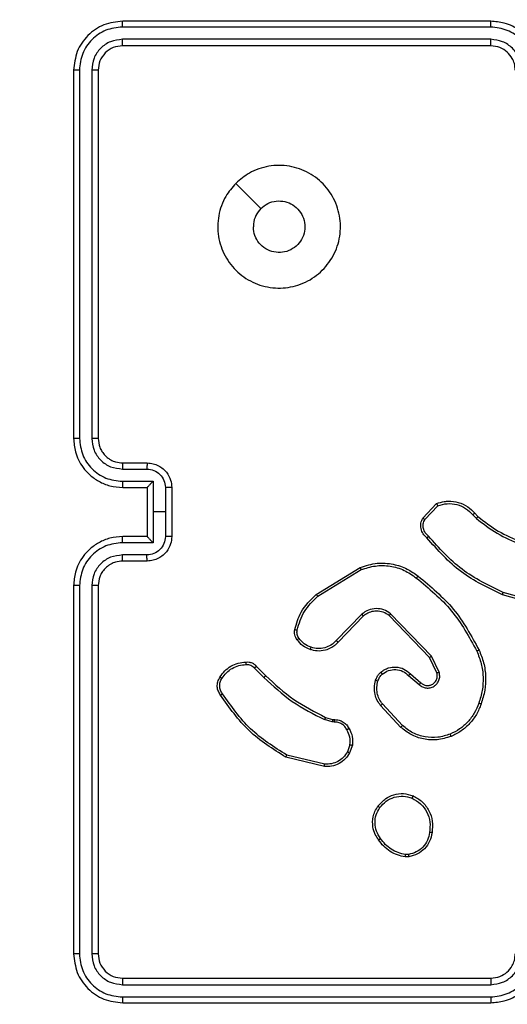
# Model space of a CAD drawing. Units: millimetres. Extents: x -468 to 1320, y 118 to 1106.
# Drawn here: x 618 to 622, y 319 to 327 of the extents above; entities that cross this region are included whole.
import ezdxf

# ---------------------------------------------------------------- set-up
doc = ezdxf.new("R2010")
doc.units = ezdxf.units.MM
doc.header["$PDSIZE"] = -1
doc.layers.add('VP-DIM', color=7, linetype='Continuous')
doc.layers.add('VP-EQ', color=7, linetype='Continuous', true_color=0x8a3492)
doc.dimstyles.get("Standard").update_dxf_attribs({"dimtxt": 0.18, "dimasz": 0.18, "dimexe": 0.18, "dimexo": 0.0625, "dimgap": 0.09, "dimtad": 0, "dimtih": 1, "dimtoh": 1, "dimdec": 4, "dimzin": 0, "dimdsep": 46, "dimtxsty": 'Standard', "dimcen": 0.09, "dimadec": 0, "dimazin": 0, "dimtfac": 1, "dimtdec": 4, "dimtofl": 0, "dimtmove": 0, "dimatfit": 3, "dimfxl": 1, "dimtolj": 1, "dimtzin": 0, "dimarcsym": 0})

# ---------------------------------------------------------------- blocks, each defined once
blk = doc.blocks.new('*D179')
at = {"layer": 'Defpoints', "color": 0}
for p in [(516.5986, 626.5135), (485.922, 310.1038), (1187.9193, 310.1038)]:
    blk.add_point(p, dxfattribs=at)
at = {"layer": 'VP-DIM', "color": 0, "lineweight": -2}
for p, q in [((1117.9193, 626.5135), (1207.9193, 626.5135)), ((1187.9193, 606.5135), (1187.9193, 511.4737)), ((1187.9193, 330.1038), (1187.9193, 424.8071)), ((1117.9193, 310.1038), (1207.9193, 310.1038))]:
    blk.add_line(p, q, dxfattribs=at)
at = {"layer": 'VP-DIM', "color": 0}
for points in [[(1191.2526, 606.5135), (1184.586, 606.5135), (1187.9193, 626.5135)], [(1184.586, 330.1038), (1191.2526, 330.1038), (1187.9193, 310.1038)]]:
    blk.add_solid(points, dxfattribs=at)
at = {"layer": 'VP-DIM', "color": 0, "insert": (1187.9193, 468.1404), "char_height": 20, "attachment_point": 5, "rotation": 90}
blk.add_mtext('\\A1;316', dxfattribs=at)
blk = doc.blocks.new('RC1463_')
at = {"color": 0, "linetype": 'Continuous', "lineweight": 25}
for p, q in [((622.0789, 327.192), (619.0769, 327.1921)), ((622.0793, 327.2395), (619.0793, 327.2395)), ((622.0789, 327.0919), (619.0769, 327.092)), ((622.0793, 327.0395), (619.0793, 327.0395)), ((618.6793, 326.8395), (618.6793, 323.8395)), ((618.7267, 326.8418), (618.7267, 323.8398)), ((618.8268, 326.8418), (618.8268, 323.8398)), ((618.8793, 326.8395), (618.8793, 323.8395)), ((619.077, 323.5897), (619.2771, 323.5897)), ((619.0793, 323.6395), (619.2793, 323.6395)), ((619.077, 323.4896), (619.3272, 323.4896)), ((619.3272, 323.4896), (619.3272, 323.2395)), ((619.0793, 323.4395), (619.2793, 323.4395)), ((619.2793, 323.4395), (619.2793, 323.4395)), ((619.2793, 323.4395), (619.2793, 323.0395)), ((619.4272, 323.4396), (619.4272, 323.2395)), ((619.4793, 323.4395), (619.4793, 323.0395)), ((621.5253, 323.1895), (621.6379, 323.3077)), ((621.542, 323.1788), (621.6477, 323.2902)), ((619.3272, 323.2395), (619.3272, 322.9893)), ((619.4272, 323.2395), (619.3272, 323.2395)), ((619.4272, 323.2395), (619.4272, 323.0393)), ((621.9331, 323.2166), (621.962, 323.1873)), ((621.9487, 323.2293), (621.9751, 323.2025)), ((619.2793, 323.0395), (619.0793, 323.0395)), ((619.2793, 323.0394), (619.2793, 323.0395)), ((619.3272, 322.9893), (619.077, 322.9893)), ((619.2771, 322.8892), (619.077, 322.8892)), ((619.2793, 322.8395), (619.0793, 322.8395)), ((620.6568, 322.5681), (621.0157, 322.7881)), ((620.6689, 322.5524), (621.0231, 322.7696)), ((618.6793, 322.6395), (618.6793, 319.6395)), ((618.7267, 322.6391), (618.7267, 319.6371)), ((618.8268, 322.6391), (618.8268, 319.6371)), ((618.8793, 322.6395), (618.8793, 319.6395)), ((622.5298, 322.4652), (622.1746, 322.5651)), ((622.534, 322.4847), (622.1809, 322.5839)), ((621.0277, 322.4067), (620.8201, 322.1914)), ((621.0415, 322.3921), (620.8356, 322.1785)), ((621.5789, 322.0527), (621.2509, 322.3954)), ((621.595, 322.064), (621.2633, 322.4106)), ((621.6397, 321.9281), (621.5789, 322.0527)), ((621.6584, 321.9341), (621.595, 322.064)), ((620.1541, 321.9671), (620.2307, 321.8904)), ((620.1698, 321.9806), (620.2455, 321.9049)), ((621.4102, 321.9065), (621.4954, 321.8325)), ((621.4243, 321.9213), (621.5093, 321.8476)), ((621.3466, 321.4844), (621.1813, 321.6624)), ((621.3598, 321.4986), (621.1965, 321.6746)), ((620.7337, 321.5657), (620.7905, 321.5493)), ((620.7873, 321.5291), (620.725, 321.547)), ((620.8036, 321.5268), (620.7873, 321.5291)), ((620.7905, 321.5493), (620.805, 321.5473)), ((620.9317, 321.3426), (620.9109, 321.2849)), ((620.9518, 321.3395), (620.929, 321.276)), ((620.7257, 321.1848), (620.4172, 321.2579)), ((620.7244, 321.1654), (620.4093, 321.2403)), ((621.4088, 320.4481), (621.3848, 320.4479)), ((621.4121, 320.429), (621.3825, 320.4288)), ((619.0793, 319.4395), (622.0793, 319.4395)), ((619.0769, 319.3869), (622.0789, 319.387)), ((619.0769, 319.2869), (622.0789, 319.2869)), ((619.0793, 319.2395), (622.0793, 319.2395))]:
    blk.add_line(p, q, dxfattribs=at)
at = {"color": 0, "linetype": 'Continuous', "lineweight": 25, "flags": 128}
blk.add_lwpolyline([(620.0009, 325.9178), (620.1033, 325.8154), (620.2058, 325.713)], dxfattribs=at)
at = {"color": 0, "linetype": 'Continuous', "lineweight": 25}
for points, knots in [([(619.0793, 327.2395), (619.0269, 327.2334), (618.9221, 327.2214), (618.7899, 327.129), (618.6973, 326.9967), (618.6853, 326.8919), (618.6793, 326.8395)], [0, 0, 0, 0, 0.249958, 0.499871, 0.749849, 1, 1, 1, 1]), ([(619.0769, 327.1921), (619.031, 327.1869), (618.9621, 327.1791), (618.8808, 327.1347), (618.8105, 327.0765), (618.7433, 326.9789), (618.7322, 326.8875), (618.7267, 326.8418)], [0, 0, 0, 0, 0.25015, 0.376167, 0.500772, 0.750378, 1, 1, 1, 1]), ([(619.0769, 327.1921), (619.077, 327.1991), (619.0771, 327.2131), (619.0777, 327.2286), (619.0785, 327.2378), (619.079, 327.2389), (619.0793, 327.2395)], [0, 0, 0, 0, 0.279838, 0.559146, 0.779529, 1, 1, 1, 1]), ([(622.0789, 327.192), (622.0789, 327.1983), (622.0789, 327.2109), (622.079, 327.2265), (622.0791, 327.2373), (622.0792, 327.2387), (622.0793, 327.2395)], [0, 0, 0, 0, 0.250147, 0.5, 0.749853, 1, 1, 1, 1]), ([(622.4291, 326.8418), (622.4238, 326.8877), (622.4132, 326.9793), (622.3324, 327.0952), (622.2163, 327.1753), (622.1247, 327.1864), (622.0789, 327.192)], [0, 0, 0, 0, 0.250454, 0.500145, 0.750094, 1, 1, 1, 1]), ([(622.4793, 326.8395), (622.4766, 326.8745), (622.4715, 326.942), (622.4333, 327.033), (622.3811, 327.1068), (622.3033, 327.177), (622.2009, 327.2295), (622.1165, 327.2364), (622.0793, 327.2395)], [0, 0, 0, 0, 0.1672762, 0.3225431, 0.4657877, 0.5969983, 0.8223907, 1, 1, 1, 1]), ([(619.0769, 327.092), (619.0442, 327.0883), (618.9949, 327.0827), (618.9369, 327.051), (618.8866, 327.0094), (618.8386, 326.9397), (618.8307, 326.8744), (618.8268, 326.8418)], [0, 0, 0, 0, 0.250153, 0.37617, 0.500781, 0.750383, 1, 1, 1, 1]), ([(619.0793, 327.0395), (619.0531, 327.0365), (619.0007, 327.0305), (618.9346, 326.9842), (618.8883, 326.9181), (618.8823, 326.8657), (618.8793, 326.8395)], [0, 0, 0, 0, 0.2500136, 0.4998704, 0.749792, 1, 1, 1, 1]), ([(619.0793, 327.0395), (619.0789, 327.0405), (619.0782, 327.0426), (619.0774, 327.0567), (619.077, 327.0741), (619.0769, 327.086), (619.0769, 327.092)], [0, 0, 0, 0, 0.279843, 0.559005, 0.779447, 1, 1, 1, 1]), ([(622.3291, 326.8418), (622.3251, 326.8744), (622.3171, 326.9398), (622.26, 327.0227), (622.1773, 327.0805), (622.1117, 327.0881), (622.0789, 327.0919)], [0, 0, 0, 0, 0.249939, 0.4998784, 0.7495676, 1, 1, 1, 1]), ([(622.0793, 327.0395), (622.0793, 327.0397), (622.0792, 327.0401), (622.0791, 327.0433), (622.0791, 327.0482), (622.079, 327.0547), (622.079, 327.0628), (622.0789, 327.072), (622.0789, 327.0818), (622.0789, 327.0886), (622.0789, 327.0919)], [0, 0, 0, 0, 0.125044, 0.250192, 0.375253, 0.5, 0.624747, 0.749808, 0.874956, 1, 1, 1, 1]), ([(622.2793, 326.8395), (622.2778, 326.8579), (622.2751, 326.8917), (622.253, 326.9435), (622.2149, 326.9914), (622.1538, 327.0311), (622.1048, 327.0366), (622.0793, 327.0395)], [0, 0, 0, 0, 0.176048, 0.323731, 0.533031, 0.756671, 1, 1, 1, 1]), ([(618.7267, 326.8418), (618.7197, 326.8418), (618.7056, 326.8416), (618.6901, 326.841), (618.681, 326.8402), (618.6799, 326.8397), (618.6793, 326.8395)], [0, 0, 0, 0, 0.279838, 0.559146, 0.779529, 1, 1, 1, 1]), ([(618.8793, 326.8395), (618.8782, 326.8398), (618.8762, 326.8405), (618.8621, 326.8413), (618.8447, 326.8418), (618.8327, 326.8418), (618.8268, 326.8418)], [0, 0, 0, 0, 0.2798434, 0.5590048, 0.779447, 1, 1, 1, 1]), ([(620.0009, 325.9178), (620.0366, 325.948), (620.115, 326.0143), (620.2689, 326.0663), (620.4393, 326.0666), (620.6012, 326.0108), (620.7341, 325.9034), (620.826, 325.759), (620.8625, 325.5919), (620.8438, 325.4212), (620.7683, 325.2682), (620.6464, 325.147), (620.4926, 325.0739), (620.3217, 325.0565), (620.1556, 325.0949), (620.0112, 325.1879), (619.906, 325.3223), (619.8509, 325.4845), (619.8536, 325.6552), (619.9064, 325.8071), (619.9719, 325.8839), (620.0009, 325.9178)], [0, 0, 0, 0, 0.044523, 0.097905, 0.151702, 0.205541, 0.258935, 0.312782, 0.366705, 0.419996, 0.474538, 0.52707, 0.582037, 0.634413, 0.689049, 0.74252, 0.79617, 0.849852, 0.903702, 0.957429, 1, 1, 1, 1]), ([(620.2058, 325.7129), (620.2241, 325.728), (620.2608, 325.7581), (620.3308, 325.7769), (620.4022, 325.7731), (620.4686, 325.7454), (620.522, 325.6974), (620.5566, 325.6343), (620.5683, 325.5633), (620.5559, 325.4925), (620.5207, 325.4299), (620.4668, 325.3824), (620.4002, 325.3554), (620.3285, 325.352), (620.2597, 325.3725), (620.2014, 325.4146), (620.1606, 325.4736), (620.1455, 325.5269), (620.1445, 325.5574), (620.1443, 325.5644)], [0, 0, 0, 0, 0.061297, 0.122592, 0.183902, 0.245271, 0.306659, 0.368103, 0.429516, 0.49092, 0.552225, 0.613533, 0.67478, 0.7361, 0.797424, 0.85884, 0.920276, 0.981707, 1, 1, 1, 1]), ([(620.2058, 325.7129), (620.1908, 325.6946), (620.1608, 325.658), (620.1457, 325.6034), (620.1446, 325.5722), (620.1443, 325.5644)], [0, 0, 0, 0, 0.4289138, 0.8578265, 1, 1, 1, 1]), ([(618.7267, 323.8398), (618.7205, 323.8398), (618.7079, 323.8398), (618.6922, 323.8397), (618.6815, 323.8396), (618.68, 323.8395), (618.6793, 323.8395)], [0, 0, 0, 0, 0.2501502, 0.5, 0.7498498, 1, 1, 1, 1]), ([(618.6793, 323.8395), (618.6823, 323.8024), (618.6892, 323.7182), (618.7415, 323.6159), (618.8116, 323.538), (618.8854, 323.4857), (618.9765, 323.4473), (619.0442, 323.4421), (619.0793, 323.4395)], [0, 0, 0, 0, 0.176951, 0.402125, 0.53339, 0.676799, 0.83234, 1, 1, 1, 1]), ([(618.7267, 323.8398), (618.7323, 323.7941), (618.7435, 323.7025), (618.8236, 323.5864), (618.9394, 323.5056), (619.0311, 323.4949), (619.077, 323.4896)], [0, 0, 0, 0, 0.249905, 0.499851, 0.749543, 1, 1, 1, 1]), ([(618.8268, 323.8398), (618.8308, 323.8071), (618.8388, 323.7417), (618.896, 323.6588), (618.9787, 323.6011), (619.0442, 323.5935), (619.077, 323.5897)], [0, 0, 0, 0, 0.2499, 0.499849, 0.749546, 1, 1, 1, 1]), ([(618.8793, 323.8395), (618.8791, 323.8395), (618.8787, 323.8395), (618.8755, 323.8396), (618.8706, 323.8397), (618.864, 323.8397), (618.8559, 323.8398), (618.8468, 323.8398), (618.837, 323.8398), (618.8302, 323.8398), (618.8268, 323.8398)], [0, 0, 0, 0, 0.125044, 0.250195, 0.375257, 0.5, 0.624743, 0.749805, 0.874956, 1, 1, 1, 1]), ([(618.8793, 323.8395), (618.8818, 323.8149), (618.8858, 323.777), (618.9099, 323.7308), (618.9332, 323.7012), (618.9584, 323.6792), (618.9868, 323.661), (619.0263, 323.6438), (619.0599, 323.6411), (619.0793, 323.6395)], [0, 0, 0, 0, 0.233626, 0.360019, 0.492477, 0.592731, 0.679024, 0.814849, 1, 1, 1, 1]), ([(619.0793, 323.6395), (619.079, 323.6387), (619.0784, 323.6371), (619.0776, 323.6257), (619.0771, 323.6092), (619.077, 323.5962), (619.077, 323.5897)], [0, 0, 0, 0, 0.250169, 0.5, 0.749831, 1, 1, 1, 1]), ([(619.2793, 323.6395), (619.279, 323.6385), (619.2783, 323.6366), (619.2776, 323.6233), (619.2772, 323.6069), (619.2771, 323.5954), (619.2771, 323.5897)], [0, 0, 0, 0, 0.2798456, 0.5590793, 0.7794879, 1, 1, 1, 1]), ([(619.2771, 323.5897), (619.2967, 323.5873), (619.3359, 323.5825), (619.3857, 323.5482), (619.4204, 323.4986), (619.4249, 323.4593), (619.4272, 323.4396)], [0, 0, 0, 0, 0.24994, 0.49988, 0.749567, 1, 1, 1, 1]), ([(619.2793, 323.6395), (619.2959, 323.6383), (619.328, 323.636), (619.372, 323.6185), (619.4086, 323.5941), (619.4448, 323.5563), (619.4736, 323.504), (619.4775, 323.4596), (619.4793, 323.4395)], [0, 0, 0, 0, 0.158488, 0.307474, 0.446952, 0.576914, 0.807319, 1, 1, 1, 1]), ([(619.077, 323.4896), (619.077, 323.4831), (619.0771, 323.4699), (619.0776, 323.4533), (619.0784, 323.4418), (619.079, 323.4402), (619.0793, 323.4395)], [0, 0, 0, 0, 0.2501728, 0.5, 0.7498272, 1, 1, 1, 1]), ([(619.3272, 323.4896), (619.3217, 323.4841), (619.3107, 323.473), (619.2976, 323.4596), (619.2885, 323.4501), (619.2833, 323.4444), (619.2799, 323.4406), (619.2795, 323.4399), (619.2793, 323.4395)], [0, 0, 0, 0, 0.2514709, 0.502488, 0.6464968, 0.7757228, 0.8925096, 1, 1, 1, 1]), ([(619.4793, 323.4395), (619.4791, 323.4395), (619.4787, 323.4395), (619.4755, 323.4395), (619.4707, 323.4395), (619.4641, 323.4395), (619.4562, 323.4396), (619.4471, 323.4396), (619.4373, 323.4396), (619.4306, 323.4396), (619.4272, 323.4396)], [0, 0, 0, 0, 0.125043, 0.250193, 0.375254, 0.5, 0.624746, 0.749807, 0.874957, 1, 1, 1, 1]), ([(621.6379, 323.3077), (621.6586, 323.3146), (621.6902, 323.3252), (621.7499, 323.3297), (621.8168, 323.3212), (621.8925, 323.2872), (621.9308, 323.2479), (621.9487, 323.2293)], [0, 0, 0, 0, 0.190183, 0.290661, 0.52225, 0.775142, 1, 1, 1, 1]), ([(621.6379, 323.3077), (621.638, 323.3075), (621.6382, 323.3071), (621.6398, 323.3042), (621.6417, 323.3009), (621.6434, 323.2978), (621.6454, 323.2941), (621.6469, 323.2915), (621.6477, 323.2902)], [0, 0, 0, 0, 0.213487, 0.450627, 0.578533, 0.712812, 0.853395, 1, 1, 1, 1]), ([(621.6477, 323.2902), (621.673, 323.2976), (621.7237, 323.3124), (621.8033, 323.3036), (621.8775, 323.273), (621.9146, 323.2354), (621.9331, 323.2166)], [0, 0, 0, 0, 0.249978, 0.499941, 0.749809, 1, 1, 1, 1]), ([(621.5585, 323.0284), (621.5472, 323.0388), (621.5247, 323.0596), (621.5086, 323.1031), (621.5071, 323.1488), (621.5192, 323.176), (621.5253, 323.1895)], [0, 0, 0, 0, 0.254949, 0.506598, 0.754948, 1, 1, 1, 1]), ([(621.5253, 323.1895), (621.5255, 323.1894), (621.5259, 323.1891), (621.5286, 323.1874), (621.5317, 323.1853), (621.5347, 323.1834), (621.5382, 323.1812), (621.5407, 323.1796), (621.542, 323.1788)], [0, 0, 0, 0, 0.215571, 0.453575, 0.581359, 0.715114, 0.854756, 1, 1, 1, 1]), ([(621.5723, 323.0428), (621.5628, 323.0513), (621.5436, 323.0684), (621.5288, 323.1045), (621.5267, 323.1436), (621.5369, 323.1671), (621.542, 323.1788)], [0, 0, 0, 0, 0.249945, 0.4999, 0.749634, 1, 1, 1, 1]), ([(621.9487, 323.2293), (621.9485, 323.2291), (621.948, 323.2288), (621.9444, 323.2259), (621.9392, 323.2216), (621.9352, 323.2183), (621.9331, 323.2166)], [0, 0, 0, 0, 0.250178, 0.5, 0.749822, 1, 1, 1, 1]), ([(621.9751, 323.2025), (621.9748, 323.2022), (621.9743, 323.2017), (621.9708, 323.1976), (621.9665, 323.1926), (621.9635, 323.189), (621.962, 323.1873)], [0, 0, 0, 0, 0.279851, 0.559064, 0.779477, 1, 1, 1, 1]), ([(621.962, 323.1873), (622.0173, 323.1443), (622.1279, 323.0583), (622.2568, 323.0032), (622.3212, 322.9757)], [0, 0, 0, 0, 0.500007, 1, 1, 1, 1]), ([(621.9751, 323.2025), (622.0288, 323.1607), (622.1374, 323.0761), (622.2639, 323.022), (622.3279, 322.9946)], [0, 0, 0, 0, 0.494663, 1, 1, 1, 1]), ([(619.0793, 323.0395), (619.0442, 323.0368), (618.9765, 323.0316), (618.8854, 322.9933), (618.8116, 322.9409), (618.7415, 322.863), (618.6892, 322.7607), (618.6823, 322.6765), (618.6793, 322.6395)], [0, 0, 0, 0, 0.16766, 0.323201, 0.46661, 0.597875, 0.823049, 1, 1, 1, 1]), ([(619.077, 322.9893), (619.077, 322.9959), (619.0771, 323.009), (619.0776, 323.0256), (619.0784, 323.0371), (619.079, 323.0387), (619.0793, 323.0395)], [0, 0, 0, 0, 0.250171, 0.5, 0.749829, 1, 1, 1, 1]), ([(619.4272, 323.0393), (619.4249, 323.0196), (619.4204, 322.9803), (619.3857, 322.9307), (619.3359, 322.8964), (619.2967, 322.8916), (619.2771, 322.8892)], [0, 0, 0, 0, 0.2504329, 0.5001215, 0.7500615, 1, 1, 1, 1]), ([(619.4793, 323.0395), (619.4775, 323.0193), (619.4736, 322.975), (619.4448, 322.9226), (619.4086, 322.8849), (619.372, 322.8604), (619.328, 322.843), (619.2959, 322.8406), (619.2793, 322.8395)], [0, 0, 0, 0, 0.192681, 0.423086, 0.553048, 0.692526, 0.841512, 1, 1, 1, 1]), ([(619.2793, 323.0394), (619.2795, 323.039), (619.2799, 323.0383), (619.2833, 323.0345), (619.2885, 323.0288), (619.2976, 323.0193), (619.3107, 323.0059), (619.3217, 322.9948), (619.3272, 322.9893)], [0, 0, 0, 0, 0.107479, 0.224262, 0.353492, 0.497511, 0.748529, 1, 1, 1, 1]), ([(619.4793, 323.0395), (619.4791, 323.0394), (619.4787, 323.0394), (619.4755, 323.0394), (619.4707, 323.0394), (619.4641, 323.0394), (619.4562, 323.0393), (619.4471, 323.0393), (619.4373, 323.0393), (619.4306, 323.0393), (619.4272, 323.0393)], [0, 0, 0, 0, 0.125043, 0.250192, 0.375253, 0.5, 0.624747, 0.749808, 0.874957, 1, 1, 1, 1]), ([(621.5585, 323.0284), (621.5587, 323.0286), (621.559, 323.029), (621.5614, 323.0315), (621.5641, 323.0343), (621.5666, 323.0368), (621.5694, 323.0397), (621.5713, 323.0418), (621.5723, 323.0428)], [0, 0, 0, 0, 0.228215, 0.4702032, 0.596933, 0.7275855, 0.8620219, 1, 1, 1, 1]), ([(622.1746, 322.5651), (622.0578, 322.6206), (621.8211, 322.7332), (621.6468, 322.9291), (621.5585, 323.0284)], [0, 0, 0, 0, 0.49327, 1, 1, 1, 1]), ([(622.1809, 322.5839), (622.0641, 322.6399), (621.8303, 322.752), (621.6583, 322.9459), (621.5723, 323.0428)], [0, 0, 0, 0, 0.4999929, 1, 1, 1, 1]), ([(619.077, 322.9893), (619.0311, 322.984), (618.9394, 322.9733), (618.8236, 322.8925), (618.7435, 322.7764), (618.7323, 322.6849), (618.7267, 322.6391)], [0, 0, 0, 0, 0.250454, 0.500145, 0.750094, 1, 1, 1, 1]), ([(619.077, 322.8892), (619.0442, 322.8854), (618.9787, 322.8778), (618.896, 322.8201), (618.8388, 322.7372), (618.8308, 322.6718), (618.8268, 322.6391)], [0, 0, 0, 0, 0.250454, 0.500149, 0.750098, 1, 1, 1, 1]), ([(619.0793, 322.8395), (619.079, 322.8402), (619.0784, 322.8418), (619.0776, 322.8532), (619.0771, 322.8697), (619.077, 322.8827), (619.077, 322.8892)], [0, 0, 0, 0, 0.250168, 0.5, 0.749832, 1, 1, 1, 1]), ([(619.2793, 322.8395), (619.279, 322.8404), (619.2783, 322.8423), (619.2776, 322.8556), (619.2772, 322.872), (619.2771, 322.8835), (619.2771, 322.8892)], [0, 0, 0, 0, 0.279845, 0.55908, 0.779488, 1, 1, 1, 1]), ([(619.0793, 322.8395), (619.0596, 322.8378), (619.0262, 322.835), (618.9882, 322.8184), (618.9695, 322.8068), (618.9626, 322.8019), (618.962, 322.8014), (618.9618, 322.8013), (618.9617, 322.8013), (618.9617, 322.8012), (618.9617, 322.8012), (618.9524, 322.7945), (618.9332, 322.7778), (618.9094, 322.7474), (618.8857, 322.7014), (618.8818, 322.6638), (618.8793, 322.6395)], [0, 0, 0, 0, 0.187863, 0.31882, 0.392609, 0.397805, 0.400067, 0.400334, 0.400466, 0.400483, 0.400491, 0.400494, 0.510635, 0.642587, 0.768289, 1, 1, 1, 1]), ([(621.0157, 322.7881), (621.0616, 322.8023), (621.1495, 322.8294), (621.2822, 322.8188), (621.3964, 322.7816), (621.4576, 322.7377), (621.4866, 322.717)], [0, 0, 0, 0, 0.286578, 0.548798, 0.786619, 1, 1, 1, 1]), ([(621.0157, 322.7881), (621.0158, 322.7878), (621.016, 322.7872), (621.0177, 322.7829), (621.0201, 322.7768), (621.0221, 322.772), (621.0231, 322.7696)], [0, 0, 0, 0, 0.250162, 0.499998, 0.749836, 1, 1, 1, 1]), ([(621.0231, 322.7696), (621.0613, 322.7817), (621.1376, 322.8059), (621.2588, 322.8022), (621.3757, 322.77), (621.4413, 322.724), (621.4741, 322.701)], [0, 0, 0, 0, 0.249982, 0.499964, 0.749894, 1, 1, 1, 1]), ([(621.4741, 322.701), (621.4751, 322.7023), (621.477, 322.7047), (621.4796, 322.7081), (621.4819, 322.711), (621.4842, 322.714), (621.4862, 322.7165), (621.4865, 322.7168), (621.4866, 322.717)], [0, 0, 0, 0, 0.150061, 0.29315, 0.428946, 0.557402, 0.792684, 1, 1, 1, 1]), ([(621.4741, 322.701), (621.575, 322.6175), (621.7769, 322.4505), (621.9027, 322.2207), (621.9657, 322.1058)], [0, 0, 0, 0, 0.4999987, 1, 1, 1, 1]), ([(621.4866, 322.717), (621.5888, 322.6325), (621.7933, 322.4636), (621.9204, 322.2309), (621.9839, 322.1146)], [0, 0, 0, 0, 0.500137, 1, 1, 1, 1]), ([(618.7267, 322.6391), (618.7205, 322.6391), (618.7079, 322.6391), (618.6922, 322.6392), (618.6815, 322.6393), (618.68, 322.6394), (618.6793, 322.6395)], [0, 0, 0, 0, 0.250147, 0.5, 0.749853, 1, 1, 1, 1]), ([(618.8793, 322.6395), (618.8791, 322.6394), (618.8787, 322.6394), (618.8754, 322.6393), (618.8706, 322.6392), (618.864, 322.6392), (618.8559, 322.6391), (618.8468, 322.6391), (618.837, 322.6391), (618.8302, 322.6391), (618.8268, 322.6391)], [0, 0, 0, 0, 0.125044, 0.250192, 0.375253, 0.5, 0.624747, 0.749808, 0.874956, 1, 1, 1, 1]), ([(620.4823, 322.2816), (620.4963, 322.3302), (620.5283, 322.4409), (620.6106, 322.5224), (620.6568, 322.5681)], [0, 0, 0, 0, 0.439108, 1, 1, 1, 1]), ([(620.5013, 322.2773), (620.5174, 322.3304), (620.5496, 322.4365), (620.6291, 322.5137), (620.6689, 322.5524)], [0, 0, 0, 0, 0.4999925, 1, 1, 1, 1]), ([(620.6568, 322.5681), (620.6569, 322.5678), (620.6572, 322.5672), (620.6599, 322.5636), (620.664, 322.5584), (620.6673, 322.5544), (620.6689, 322.5524)], [0, 0, 0, 0, 0.250157, 0.5, 0.749843, 1, 1, 1, 1]), ([(622.1746, 322.5651), (622.1747, 322.5653), (622.1748, 322.5657), (622.1757, 322.5685), (622.1769, 322.572), (622.178, 322.5754), (622.1794, 322.5794), (622.1804, 322.5824), (622.1809, 322.5839)], [0, 0, 0, 0, 0.200931, 0.434105, 0.563085, 0.700451, 0.846201, 1, 1, 1, 1]), ([(621.2633, 322.4106), (621.2453, 322.4224), (621.2095, 322.446), (621.1447, 322.455), (621.0804, 322.4436), (621.0453, 322.419), (621.0277, 322.4067)], [0, 0, 0, 0, 0.25029, 0.500092, 0.750049, 1, 1, 1, 1]), ([(621.0415, 322.3921), (621.0412, 322.3923), (621.0407, 322.3926), (621.0375, 322.3959), (621.033, 322.4009), (621.0294, 322.4048), (621.0277, 322.4067)], [0, 0, 0, 0, 0.250156, 0.49999, 0.749828, 1, 1, 1, 1]), ([(621.2509, 322.3954), (621.2354, 322.4056), (621.2042, 322.4262), (621.1493, 322.4347), (621.1066, 322.4279), (621.0705, 322.4137), (621.053, 322.4007), (621.0415, 322.3921)], [0, 0, 0, 0, 0.244201, 0.48992, 0.713022, 0.811019, 1, 1, 1, 1]), ([(621.2509, 322.3954), (621.2511, 322.3956), (621.2515, 322.3961), (621.2543, 322.3996), (621.2584, 322.4046), (621.2617, 322.4086), (621.2633, 322.4106)], [0, 0, 0, 0, 0.250155, 0.5, 0.749845, 1, 1, 1, 1]), ([(620.5002, 322.1985), (620.4963, 322.2045), (620.4886, 322.2166), (620.4819, 322.2374), (620.4791, 322.2595), (620.4812, 322.2742), (620.4823, 322.2816)], [0, 0, 0, 0, 0.2439312, 0.4919052, 0.7439266, 1, 1, 1, 1]), ([(620.4823, 322.2816), (620.4826, 322.2815), (620.4831, 322.2813), (620.4875, 322.2803), (620.4938, 322.2789), (620.4988, 322.2778), (620.5013, 322.2773)], [0, 0, 0, 0, 0.25015, 0.5, 0.74985, 1, 1, 1, 1]), ([(620.5158, 322.21), (620.5127, 322.215), (620.5063, 322.225), (620.5011, 322.242), (620.4988, 322.2597), (620.5005, 322.2715), (620.5013, 322.2773)], [0, 0, 0, 0, 0.2499365, 0.4999966, 0.7500592, 1, 1, 1, 1]), ([(620.5002, 322.1985), (620.5005, 322.1987), (620.5011, 322.1992), (620.5052, 322.2022), (620.5104, 322.206), (620.514, 322.2086), (620.5158, 322.21)], [0, 0, 0, 0, 0.27959, 0.558978, 0.779278, 1, 1, 1, 1]), ([(620.6147, 322.1368), (620.5954, 322.1452), (620.5569, 322.162), (620.5295, 322.194), (620.5158, 322.21)], [0, 0, 0, 0, 0.500004, 1, 1, 1, 1]), ([(620.6087, 322.1182), (620.5875, 322.1274), (620.5452, 322.1458), (620.5152, 322.1809), (620.5002, 322.1985)], [0, 0, 0, 0, 0.499998, 1, 1, 1, 1]), ([(620.8356, 322.1785), (620.8324, 322.175), (620.8235, 322.1653), (620.8044, 322.1485), (620.7734, 322.1283), (620.7256, 322.1097), (620.6671, 322.103), (620.6268, 322.1135), (620.6087, 322.1182)], [0, 0, 0, 0, 0.056645, 0.159017, 0.307039, 0.500604, 0.775351, 1, 1, 1, 1]), ([(620.6087, 322.1182), (620.6088, 322.1185), (620.6089, 322.1191), (620.6102, 322.1233), (620.6122, 322.1295), (620.6139, 322.1344), (620.6147, 322.1368)], [0, 0, 0, 0, 0.249937, 0.499876, 0.749567, 1, 1, 1, 1]), ([(620.8201, 322.1914), (620.8064, 322.1784), (620.7792, 322.1523), (620.7264, 322.1305), (620.6696, 322.1231), (620.633, 322.1322), (620.6147, 322.1368)], [0, 0, 0, 0, 0.249971, 0.49995, 0.749852, 1, 1, 1, 1]), ([(620.8356, 322.1785), (620.8352, 322.1787), (620.8345, 322.1791), (620.8304, 322.1825), (620.8253, 322.1868), (620.8218, 322.1899), (620.8201, 322.1914)], [0, 0, 0, 0, 0.279831, 0.559069, 0.779488, 1, 1, 1, 1]), ([(621.5789, 322.0527), (621.5791, 322.0528), (621.5794, 322.053), (621.5817, 322.0546), (621.5846, 322.0566), (621.5876, 322.0587), (621.5911, 322.0612), (621.5936, 322.063), (621.595, 322.064)], [0, 0, 0, 0, 0.194233, 0.425273, 0.554819, 0.693699, 0.842246, 1, 1, 1, 1]), ([(621.9839, 322.1146), (621.9837, 322.1144), (621.9831, 322.1141), (621.9789, 322.1121), (621.9728, 322.1092), (621.968, 322.107), (621.9657, 322.1058)], [0, 0, 0, 0, 0.250168, 0.5, 0.749832, 1, 1, 1, 1]), ([(621.9657, 322.1058), (621.9792, 322.0719), (622.0061, 322.0041), (622.0194, 321.8949), (622.0142, 321.785), (621.9923, 321.7154), (621.9814, 321.6806)], [0, 0, 0, 0, 0.249943, 0.499996, 0.750051, 1, 1, 1, 1]), ([(621.9839, 322.1146), (621.9977, 322.0804), (622.0259, 322.0103), (622.0402, 321.8984), (622.0348, 321.7836), (622.0121, 321.7115), (622.0004, 321.6743)], [0, 0, 0, 0, 0.243403, 0.500002, 0.742018, 1, 1, 1, 1]), ([(619.8886, 321.8832), (619.8999, 321.8994), (619.9226, 321.9317), (619.9706, 321.9672), (620.0253, 321.9911), (620.0647, 321.9946), (620.0843, 321.9964)], [0, 0, 0, 0, 0.250031, 0.500002, 0.749972, 1, 1, 1, 1]), ([(620.0835, 322.0167), (620.0834, 322.0164), (620.0833, 322.0158), (620.0834, 322.0113), (620.0837, 322.0057), (620.084, 322.0005), (620.0842, 321.9978), (620.0843, 321.9964)], [0, 0, 0, 0, 0.241836, 0.488716, 0.740846, 0.869798, 1, 1, 1, 1]), ([(620.0835, 322.0167), (620.0921, 322.0171), (620.1093, 322.0179), (620.1336, 322.0102), (620.1545, 321.9979), (620.1648, 321.9862), (620.1698, 321.9806)], [0, 0, 0, 0, 0.2628877, 0.5249669, 0.7706741, 1, 1, 1, 1]), ([(620.0843, 321.9964), (620.0909, 321.9968), (620.1042, 321.9976), (620.1235, 321.992), (620.141, 321.9821), (620.1497, 321.9721), (620.1541, 321.9671)], [0, 0, 0, 0, 0.250034, 0.500003, 0.749967, 1, 1, 1, 1]), ([(620.1698, 321.9806), (620.1696, 321.9804), (620.1692, 321.9801), (620.1666, 321.978), (620.1637, 321.9754), (620.1608, 321.973), (620.1576, 321.9701), (620.1552, 321.9681), (620.1541, 321.9671)], [0, 0, 0, 0, 0.212972, 0.450057, 0.578032, 0.712437, 0.853191, 1, 1, 1, 1]), ([(621.1827, 321.9335), (621.1931, 321.9411), (621.2127, 321.9557), (621.2544, 321.9722), (621.3087, 321.9787), (621.3734, 321.9638), (621.4076, 321.9353), (621.4243, 321.9213)], [0, 0, 0, 0, 0.145284, 0.276008, 0.502107, 0.756342, 1, 1, 1, 1]), ([(619.877, 321.7468), (619.8703, 321.757), (619.8566, 321.778), (619.8488, 321.8163), (619.8521, 321.8575), (619.8655, 321.8819), (619.8725, 321.8944)], [0, 0, 0, 0, 0.230277, 0.473701, 0.730275, 1, 1, 1, 1]), ([(619.8927, 321.7579), (619.8866, 321.7673), (619.8742, 321.7861), (619.8682, 321.8198), (619.872, 321.8538), (619.883, 321.8734), (619.8886, 321.8832)], [0, 0, 0, 0, 0.2500689, 0.4999967, 0.7499229, 1, 1, 1, 1]), ([(619.8725, 321.8944), (619.8726, 321.8942), (619.873, 321.8938), (619.8756, 321.8919), (619.8787, 321.8897), (619.8816, 321.8878), (619.8849, 321.8856), (619.8873, 321.884), (619.8886, 321.8832)], [0, 0, 0, 0, 0.222308, 0.462562, 0.589825, 0.721915, 0.858717, 1, 1, 1, 1]), ([(620.2455, 321.9049), (620.2455, 321.9048), (620.2453, 321.9047), (620.2444, 321.9038), (620.243, 321.9025), (620.2412, 321.9007), (620.2389, 321.8985), (620.2364, 321.896), (620.2336, 321.8933), (620.2317, 321.8914), (620.2307, 321.8904)], [0, 0, 0, 0, 0.125042, 0.250176, 0.375234, 0.5, 0.624766, 0.749824, 0.874958, 1, 1, 1, 1]), ([(620.2307, 321.8904), (620.3051, 321.8217), (620.4539, 321.6843), (620.6346, 321.5928), (620.725, 321.547)], [0, 0, 0, 0, 0.500002, 1, 1, 1, 1]), ([(620.2455, 321.9049), (620.319, 321.837), (620.4659, 321.7012), (620.6444, 321.6109), (620.7337, 321.5657)], [0, 0, 0, 0, 0.500001, 1, 1, 1, 1]), ([(621.1409, 321.8677), (621.1455, 321.8801), (621.1507, 321.894), (621.1604, 321.9085), (621.1681, 321.9192), (621.1764, 321.9273), (621.1827, 321.9335)], [0, 0, 0, 0, 0.499441, 0.560097, 0.663815, 1, 1, 1, 1]), ([(621.1597, 321.8616), (621.1636, 321.8722), (621.1716, 321.8936), (621.1875, 321.9099), (621.1954, 321.918)], [0, 0, 0, 0, 0.500006, 1, 1, 1, 1]), ([(621.1827, 321.9335), (621.1829, 321.9332), (621.1832, 321.9327), (621.1861, 321.9291), (621.1904, 321.924), (621.1938, 321.92), (621.1954, 321.918)], [0, 0, 0, 0, 0.250158, 0.499995, 0.749836, 1, 1, 1, 1]), ([(621.1954, 321.918), (621.212, 321.9289), (621.2451, 321.9509), (621.3052, 321.9581), (621.3645, 321.9448), (621.395, 321.9193), (621.4102, 321.9065)], [0, 0, 0, 0, 0.249939, 0.499883, 0.749614, 1, 1, 1, 1]), ([(621.4243, 321.9213), (621.4242, 321.9212), (621.4238, 321.9208), (621.4216, 321.9185), (621.419, 321.9158), (621.4164, 321.9131), (621.4135, 321.9099), (621.4113, 321.9077), (621.4102, 321.9065)], [0, 0, 0, 0, 0.206133, 0.441009, 0.569556, 0.705645, 0.849234, 1, 1, 1, 1]), ([(621.4954, 321.8325), (621.504, 321.8257), (621.5213, 321.812), (621.5537, 321.8033), (621.5869, 321.8053), (621.6177, 321.8179), (621.6427, 321.8399), (621.659, 321.8689), (621.6656, 321.9019), (621.6608, 321.9234), (621.6584, 321.9341)], [0, 0, 0, 0, 0.125104, 0.250179, 0.374953, 0.500012, 0.624896, 0.75, 0.87499, 1, 1, 1, 1]), ([(621.5093, 321.8476), (621.5159, 321.8421), (621.5295, 321.8311), (621.5538, 321.8244), (621.578, 321.8248), (621.6029, 321.8328), (621.6225, 321.8481), (621.6344, 321.8657), (621.6419, 321.8837), (621.6451, 321.9052), (621.6414, 321.921), (621.6397, 321.9281)], [0, 0, 0, 0, 0.122003, 0.248438, 0.350824, 0.467237, 0.617011, 0.696805, 0.769099, 0.895969, 1, 1, 1, 1]), ([(621.6397, 321.9281), (621.64, 321.9282), (621.6406, 321.9283), (621.6449, 321.9296), (621.651, 321.9316), (621.656, 321.9333), (621.6584, 321.9341)], [0, 0, 0, 0, 0.249938, 0.499876, 0.74956, 1, 1, 1, 1]), ([(621.1813, 321.6624), (621.1717, 321.6758), (621.1517, 321.7035), (621.1344, 321.7539), (621.1279, 321.8104), (621.1365, 321.8482), (621.1409, 321.8677)], [0, 0, 0, 0, 0.226439, 0.468593, 0.72645, 1, 1, 1, 1]), ([(621.1409, 321.8677), (621.1412, 321.8675), (621.1417, 321.8672), (621.146, 321.8658), (621.1522, 321.8638), (621.1572, 321.8623), (621.1597, 321.8616)], [0, 0, 0, 0, 0.250158, 0.500005, 0.749849, 1, 1, 1, 1]), ([(621.1965, 321.6746), (621.1869, 321.6882), (621.1676, 321.7152), (621.1526, 321.7631), (621.1484, 321.8131), (621.1559, 321.8454), (621.1597, 321.8616)], [0, 0, 0, 0, 0.250031, 0.500001, 0.749969, 1, 1, 1, 1]), ([(621.5093, 321.8476), (621.5092, 321.8475), (621.509, 321.8472), (621.5074, 321.8455), (621.5051, 321.843), (621.5025, 321.8402), (621.4992, 321.8366), (621.4967, 321.8339), (621.4954, 321.8325)], [0, 0, 0, 0, 0.15616, 0.374606, 0.507351, 0.655745, 0.820123, 1, 1, 1, 1]), ([(619.877, 321.7468), (619.8772, 321.747), (619.8776, 321.7473), (619.8803, 321.7492), (619.8834, 321.7513), (619.8862, 321.7533), (619.8893, 321.7555), (619.8916, 321.7571), (619.8927, 321.7579)], [0, 0, 0, 0, 0.228195, 0.470487, 0.597211, 0.727742, 0.862126, 1, 1, 1, 1]), ([(620.4093, 321.2403), (620.3037, 321.307), (620.0926, 321.4404), (619.9489, 321.6447), (619.877, 321.7468)], [0, 0, 0, 0, 0.500001, 1, 1, 1, 1]), ([(620.4172, 321.2579), (620.3132, 321.3239), (620.1053, 321.4558), (619.9636, 321.6572), (619.8927, 321.7579)], [0, 0, 0, 0, 0.500002, 1, 1, 1, 1]), ([(621.1813, 321.6624), (621.1815, 321.6626), (621.1821, 321.663), (621.1855, 321.6657), (621.1905, 321.6698), (621.1945, 321.673), (621.1965, 321.6746)], [0, 0, 0, 0, 0.2499385, 0.4998787, 0.7495729, 1, 1, 1, 1]), ([(621.9814, 321.6806), (621.9704, 321.6531), (621.9486, 321.5982), (621.8941, 321.5277), (621.828, 321.468), (621.775, 321.442), (621.7485, 321.429)], [0, 0, 0, 0, 0.249928, 0.500003, 0.750075, 1, 1, 1, 1]), ([(622.0004, 321.6743), (622.0002, 321.6743), (621.9997, 321.6744), (621.9967, 321.6753), (621.9931, 321.6765), (621.9897, 321.6777), (621.9857, 321.679), (621.9828, 321.6801), (621.9814, 321.6806)], [0, 0, 0, 0, 0.2091859, 0.4450939, 0.5734063, 0.7087408, 0.8510383, 1, 1, 1, 1]), ([(620.7337, 321.5657), (620.7335, 321.5654), (620.733, 321.5647), (620.7307, 321.5597), (620.7279, 321.5535), (620.7259, 321.5492), (620.725, 321.547)], [0, 0, 0, 0, 0.279829, 0.559041, 0.779473, 1, 1, 1, 1]), ([(620.7905, 321.5493), (620.7904, 321.5489), (620.7902, 321.5482), (620.7893, 321.5428), (620.7883, 321.5361), (620.7876, 321.5314), (620.7873, 321.5291)], [0, 0, 0, 0, 0.279829, 0.559048, 0.779477, 1, 1, 1, 1]), ([(620.805, 321.5473), (620.8049, 321.547), (620.8048, 321.5465), (620.8045, 321.5429), (620.8042, 321.5389), (620.804, 321.5353), (620.8038, 321.5312), (620.8037, 321.5283), (620.8036, 321.5268)], [0, 0, 0, 0, 0.2278954, 0.4698963, 0.5966843, 0.7274152, 0.8619358, 1, 1, 1, 1]), ([(620.9062, 321.4633), (620.9011, 321.4728), (620.8909, 321.4917), (620.8658, 321.5126), (620.8359, 321.5258), (620.8144, 321.5265), (620.8036, 321.5268)], [0, 0, 0, 0, 0.250056, 0.49999, 0.749927, 1, 1, 1, 1]), ([(620.805, 321.5473), (620.8179, 321.5467), (620.8435, 321.5455), (620.8783, 321.5292), (620.9069, 321.5051), (620.9186, 321.4837), (620.9244, 321.4732)], [0, 0, 0, 0, 0.2593637, 0.5124781, 0.7593532, 1, 1, 1, 1]), ([(621.3466, 321.4844), (621.3468, 321.4846), (621.3472, 321.485), (621.3502, 321.4883), (621.3546, 321.493), (621.3581, 321.4968), (621.3598, 321.4986)], [0, 0, 0, 0, 0.249938, 0.499878, 0.749573, 1, 1, 1, 1]), ([(621.7563, 321.4109), (621.7186, 321.3992), (621.6448, 321.3762), (621.5309, 321.3851), (621.4281, 321.42), (621.3733, 321.4633), (621.3466, 321.4844)], [0, 0, 0, 0, 0.268415, 0.524558, 0.768421, 1, 1, 1, 1]), ([(621.7485, 321.429), (621.7152, 321.4185), (621.6487, 321.3975), (621.5432, 321.4029), (621.4423, 321.4343), (621.3873, 321.4772), (621.3598, 321.4986)], [0, 0, 0, 0, 0.24998, 0.499964, 0.749877, 1, 1, 1, 1]), ([(620.9244, 321.4732), (620.9241, 321.473), (620.9237, 321.4727), (620.9205, 321.471), (620.917, 321.4691), (620.9138, 321.4673), (620.9101, 321.4654), (620.9075, 321.464), (620.9062, 321.4633)], [0, 0, 0, 0, 0.226972, 0.468655, 0.595503, 0.726457, 0.86137, 1, 1, 1, 1]), ([(620.9317, 321.3426), (620.933, 321.3639), (620.9355, 321.4064), (620.916, 321.4443), (620.9062, 321.4633)], [0, 0, 0, 0, 0.500005, 1, 1, 1, 1]), ([(620.9244, 321.4732), (620.9351, 321.4522), (620.9564, 321.4101), (620.9534, 321.363), (620.9518, 321.3395)], [0, 0, 0, 0, 0.500011, 1, 1, 1, 1]), ([(621.7563, 321.4109), (621.7561, 321.4112), (621.7558, 321.4117), (621.754, 321.4158), (621.7514, 321.4218), (621.7495, 321.4266), (621.7485, 321.429)], [0, 0, 0, 0, 0.249936, 0.499875, 0.749561, 1, 1, 1, 1]), ([(620.9317, 321.3426), (620.9332, 321.3423), (620.9361, 321.3418), (620.9402, 321.3411), (620.9438, 321.3405), (620.9476, 321.3399), (620.951, 321.3394), (620.9516, 321.3394), (620.9518, 321.3395)], [0, 0, 0, 0, 0.141325, 0.278172, 0.410282, 0.537531, 0.777738, 1, 1, 1, 1]), ([(620.4093, 321.2403), (620.4093, 321.2405), (620.4095, 321.2409), (620.4106, 321.2436), (620.412, 321.2468), (620.4135, 321.25), (620.4152, 321.2537), (620.4165, 321.2565), (620.4172, 321.2579)], [0, 0, 0, 0, 0.201447, 0.434862, 0.563805, 0.700918, 0.846456, 1, 1, 1, 1]), ([(620.929, 321.276), (620.9177, 321.2587), (620.8953, 321.2241), (620.8433, 321.1866), (620.7846, 321.1648), (620.7434, 321.1652), (620.7244, 321.1654)], [0, 0, 0, 0, 0.250048, 0.5000068, 0.7697296, 1, 1, 1, 1]), ([(620.9109, 321.2849), (620.9007, 321.2693), (620.8804, 321.238), (620.8345, 321.2049), (620.7817, 321.1847), (620.7444, 321.1848), (620.7257, 321.1848)], [0, 0, 0, 0, 0.25005, 0.499999, 0.749952, 1, 1, 1, 1]), ([(620.929, 321.276), (620.9286, 321.2761), (620.9278, 321.2763), (620.9229, 321.2786), (620.917, 321.2817), (620.9129, 321.2838), (620.9109, 321.2849)], [0, 0, 0, 0, 0.2798271, 0.5590717, 0.7794907, 1, 1, 1, 1]), ([(620.7244, 321.1654), (620.7244, 321.1657), (620.7243, 321.1664), (620.7246, 321.1708), (620.7251, 321.1772), (620.7255, 321.1823), (620.7257, 321.1848)], [0, 0, 0, 0, 0.249936, 0.499877, 0.749576, 1, 1, 1, 1]), ([(621.1602, 320.8422), (621.18, 320.8648), (621.2156, 320.9053), (621.2902, 320.9385), (621.3683, 320.9495), (621.42, 320.9344), (621.4458, 320.9268)], [0, 0, 0, 0, 0.277672, 0.499916, 0.750891, 1, 1, 1, 1]), ([(621.1761, 320.8299), (621.1922, 320.8487), (621.2243, 320.886), (621.2923, 320.9179), (621.3665, 320.9282), (621.4139, 320.9146), (621.4376, 320.9078)], [0, 0, 0, 0, 0.250248, 0.500083, 0.750044, 1, 1, 1, 1]), ([(621.4458, 320.9268), (621.4457, 320.9266), (621.4455, 320.9261), (621.4441, 320.923), (621.4425, 320.9194), (621.4411, 320.916), (621.4394, 320.912), (621.4382, 320.9093), (621.4376, 320.9078)], [0, 0, 0, 0, 0.217041, 0.455522, 0.583186, 0.716589, 0.855622, 1, 1, 1, 1]), ([(621.4458, 320.9268), (621.4718, 320.9119), (621.5248, 320.8815), (621.5789, 320.8068), (621.6094, 320.7185), (621.6036, 320.6576), (621.6006, 320.6262)], [0, 0, 0, 0, 0.245326, 0.500041, 0.742727, 1, 1, 1, 1]), ([(621.1648, 320.5681), (621.1552, 320.5821), (621.1332, 320.6143), (621.1144, 320.6787), (621.1163, 320.7441), (621.1339, 320.801), (621.1512, 320.8281), (621.1602, 320.8422)], [0, 0, 0, 0, 0.172913, 0.397083, 0.672266, 0.829707, 1, 1, 1, 1]), ([(621.1602, 320.8422), (621.1604, 320.8419), (621.1608, 320.8414), (621.1644, 320.8385), (621.1697, 320.8345), (621.174, 320.8315), (621.1761, 320.8299)], [0, 0, 0, 0, 0.250161, 0.500005, 0.749847, 1, 1, 1, 1]), ([(621.4376, 320.9078), (621.4621, 320.8935), (621.511, 320.865), (621.5615, 320.795), (621.589, 320.7132), (621.5833, 320.6568), (621.5805, 320.6286)], [0, 0, 0, 0, 0.24995, 0.499915, 0.749749, 1, 1, 1, 1]), ([(621.1807, 320.579), (621.1685, 320.598), (621.1441, 320.6359), (621.1328, 320.7036), (621.1414, 320.7718), (621.1645, 320.8105), (621.1761, 320.8299)], [0, 0, 0, 0, 0.249962, 0.499933, 0.749783, 1, 1, 1, 1]), ([(621.5805, 320.6286), (621.5761, 320.6066), (621.5671, 320.5625), (621.528, 320.5066), (621.4742, 320.4645), (621.4306, 320.4536), (621.4088, 320.4481)], [0, 0, 0, 0, 0.249959, 0.4999263, 0.7497743, 1, 1, 1, 1]), ([(621.6006, 320.6262), (621.5957, 320.6021), (621.586, 320.5539), (621.5428, 320.4932), (621.484, 320.4471), (621.4362, 320.4351), (621.4121, 320.429)], [0, 0, 0, 0, 0.2499978, 0.5000087, 0.7466651, 1, 1, 1, 1]), ([(621.6006, 320.6262), (621.6003, 320.6262), (621.5998, 320.6261), (621.5965, 320.6264), (621.5926, 320.6269), (621.589, 320.6274), (621.5849, 320.6279), (621.582, 320.6283), (621.5805, 320.6286)], [0, 0, 0, 0, 0.219152, 0.458316, 0.585814, 0.718692, 0.85684, 1, 1, 1, 1]), ([(621.1648, 320.5681), (621.165, 320.5682), (621.1654, 320.5684), (621.168, 320.5701), (621.1711, 320.5722), (621.1739, 320.5742), (621.1772, 320.5765), (621.1795, 320.5781), (621.1807, 320.579)], [0, 0, 0, 0, 0.217874, 0.456659, 0.584282, 0.717466, 0.856117, 1, 1, 1, 1]), ([(621.3825, 320.4288), (621.3609, 320.433), (621.3175, 320.4415), (621.2578, 320.472), (621.2044, 320.5134), (621.178, 320.5498), (621.1648, 320.5681)], [0, 0, 0, 0, 0.246997, 0.495988, 0.746985, 1, 1, 1, 1]), ([(621.3848, 320.4479), (621.3643, 320.452), (621.3233, 320.4603), (621.2674, 320.4894), (621.2176, 320.5282), (621.193, 320.562), (621.1807, 320.579)], [0, 0, 0, 0, 0.249918, 0.499992, 0.75007, 1, 1, 1, 1]), ([(621.3825, 320.4288), (621.3826, 320.4291), (621.3826, 320.4299), (621.3832, 320.4349), (621.384, 320.4412), (621.3846, 320.4457), (621.3848, 320.4479)], [0, 0, 0, 0, 0.279593, 0.558992, 0.77929, 1, 1, 1, 1]), ([(621.4088, 320.4481), (621.4091, 320.4456), (621.4099, 320.4405), (621.411, 320.4342), (621.4118, 320.4299), (621.412, 320.4293), (621.4121, 320.429)], [0, 0, 0, 0, 0.250144, 0.5, 0.749856, 1, 1, 1, 1]), ([(618.7267, 319.6371), (618.7197, 319.6371), (618.7056, 319.6373), (618.6901, 319.6379), (618.681, 319.6387), (618.6799, 319.6392), (618.6793, 319.6395)], [0, 0, 0, 0, 0.279838, 0.559146, 0.779529, 1, 1, 1, 1]), ([(618.6793, 319.6395), (618.6853, 319.587), (618.6973, 319.4822), (618.7899, 319.3499), (618.9221, 319.2575), (619.0269, 319.2455), (619.0793, 319.2395)], [0, 0, 0, 0, 0.250151, 0.500129, 0.750042, 1, 1, 1, 1]), ([(618.7267, 319.6371), (618.7322, 319.5914), (618.7433, 319.5001), (618.8105, 319.4024), (618.8808, 319.3442), (618.9621, 319.2998), (619.031, 319.292), (619.0769, 319.2869)], [0, 0, 0, 0, 0.2496192, 0.4992205, 0.6238168, 0.7498457, 1, 1, 1, 1]), ([(618.8793, 319.6395), (618.8782, 319.6391), (618.8762, 319.6384), (618.8621, 319.6376), (618.8447, 319.6371), (618.8327, 319.6371), (618.8268, 319.6371)], [0, 0, 0, 0, 0.279843, 0.559005, 0.779447, 1, 1, 1, 1]), ([(618.8268, 319.6371), (618.8305, 319.6043), (618.836, 319.555), (618.8677, 319.497), (618.9093, 319.4468), (618.979, 319.3988), (619.0443, 319.3909), (619.0769, 319.3869)], [0, 0, 0, 0, 0.250153, 0.37617, 0.500781, 0.750383, 1, 1, 1, 1]), ([(618.8793, 319.6395), (618.8823, 319.6132), (618.8883, 319.5608), (618.9346, 319.4947), (619.0007, 319.4485), (619.0531, 319.4425), (619.0793, 319.4395)], [0, 0, 0, 0, 0.250208, 0.5001296, 0.7499864, 1, 1, 1, 1]), ([(622.0789, 319.2869), (622.1247, 319.2925), (622.2163, 319.3037), (622.3324, 319.3837), (622.4132, 319.4996), (622.4238, 319.5912), (622.4291, 319.6371)], [0, 0, 0, 0, 0.2499037, 0.4998481, 0.7495409, 1, 1, 1, 1]), ([(622.0789, 319.387), (622.1117, 319.3908), (622.1773, 319.3984), (622.26, 319.4562), (622.3171, 319.5391), (622.3251, 319.6045), (622.3291, 319.6371)], [0, 0, 0, 0, 0.2504328, 0.500125, 0.750064, 1, 1, 1, 1]), ([(622.0793, 319.2395), (622.1165, 319.2425), (622.2009, 319.2494), (622.3033, 319.3019), (622.3811, 319.3721), (622.4333, 319.4459), (622.4715, 319.5369), (622.4766, 319.6044), (622.4793, 319.6395)], [0, 0, 0, 0, 0.177609, 0.403002, 0.534212, 0.677457, 0.832724, 1, 1, 1, 1]), ([(622.0793, 319.4395), (622.1049, 319.4423), (622.153, 319.4477), (622.2141, 319.4868), (622.2526, 319.5344), (622.2751, 319.5872), (622.2778, 319.6211), (622.2793, 319.6395)], [0, 0, 0, 0, 0.244434, 0.457338, 0.675442, 0.824543, 1, 1, 1, 1]), ([(619.0793, 319.4395), (619.0789, 319.4384), (619.0782, 319.4363), (619.0774, 319.4222), (619.077, 319.4048), (619.0769, 319.3929), (619.0769, 319.3869)], [0, 0, 0, 0, 0.279843, 0.559005, 0.779447, 1, 1, 1, 1]), ([(622.0793, 319.4395), (622.0793, 319.4392), (622.0792, 319.4388), (622.0791, 319.4356), (622.0791, 319.4307), (622.079, 319.4242), (622.079, 319.4161), (622.0789, 319.407), (622.0789, 319.3971), (622.0789, 319.3903), (622.0789, 319.387)], [0, 0, 0, 0, 0.1250439, 0.250195, 0.3752568, 0.5, 0.6247432, 0.749805, 0.8749561, 1, 1, 1, 1]), ([(619.0769, 319.2869), (619.077, 319.2798), (619.0771, 319.2658), (619.0777, 319.2503), (619.0785, 319.2412), (619.079, 319.24), (619.0793, 319.2395)], [0, 0, 0, 0, 0.2798379, 0.559146, 0.7795287, 1, 1, 1, 1]), ([(622.0789, 319.2869), (622.0789, 319.2806), (622.0789, 319.268), (622.079, 319.2524), (622.0791, 319.2416), (622.0792, 319.2402), (622.0793, 319.2395)], [0, 0, 0, 0, 0.25015, 0.5, 0.74985, 1, 1, 1, 1])]:
    blk.add_open_spline(points, degree=3, knots=knots, dxfattribs=at)
for points in [[(619.8725, 321.8944), (619.8847, 321.9118), (619.9092, 321.9466), (619.961, 321.9848), (620.0199, 322.0108), (620.0623, 322.0147), (620.0835, 322.0167)], [(622.0004, 321.6743), (621.989, 321.6455), (621.9662, 321.5879), (621.9095, 321.5138), (621.8398, 321.4515), (621.7841, 321.4245), (621.7563, 321.4109)]]:
    blk.add_open_spline(points, degree=3, dxfattribs=at)
blk = doc.blocks.new('RC1463_2D')
at = {"layer": 'VP-EQ', "color": 0}
blk.add_blockref('RC1463_', (0, 0), dxfattribs=at)

msp = doc.modelspace()

# ---------------------------------------------------------------- block references
at = {"layer": 'VP-EQ', "color": 0}
msp.add_blockref('RC1463_2D', (0, 0), dxfattribs=at)

# ---------------------------------------------------------------- dimensions: what is measured, and where the dimension line sits
at = {"layer": 'VP-DIM', "color": 0}
dim = msp.add_linear_dim(base=(1187.9193, 310.1038), p1=(516.5986, 626.5135), p2=(485.922, 310.1038), angle=90, dimstyle='Standard', override={"dimtxt": 20, "dimasz": 20, "dimexe": 20, "dimexo": 50, "dimgap": 20, "dimtih": 0, "dimdec": 0, "dimfxl": 70, "dimfxlon": 1}, dxfattribs=at)
dim.commit()
dim.dimension.update_dxf_attribs({"geometry": '*D179', "text_midpoint": (1187.9193, 468.1404), "dimtype": 160})

doc.saveas('drawing.dxf')
